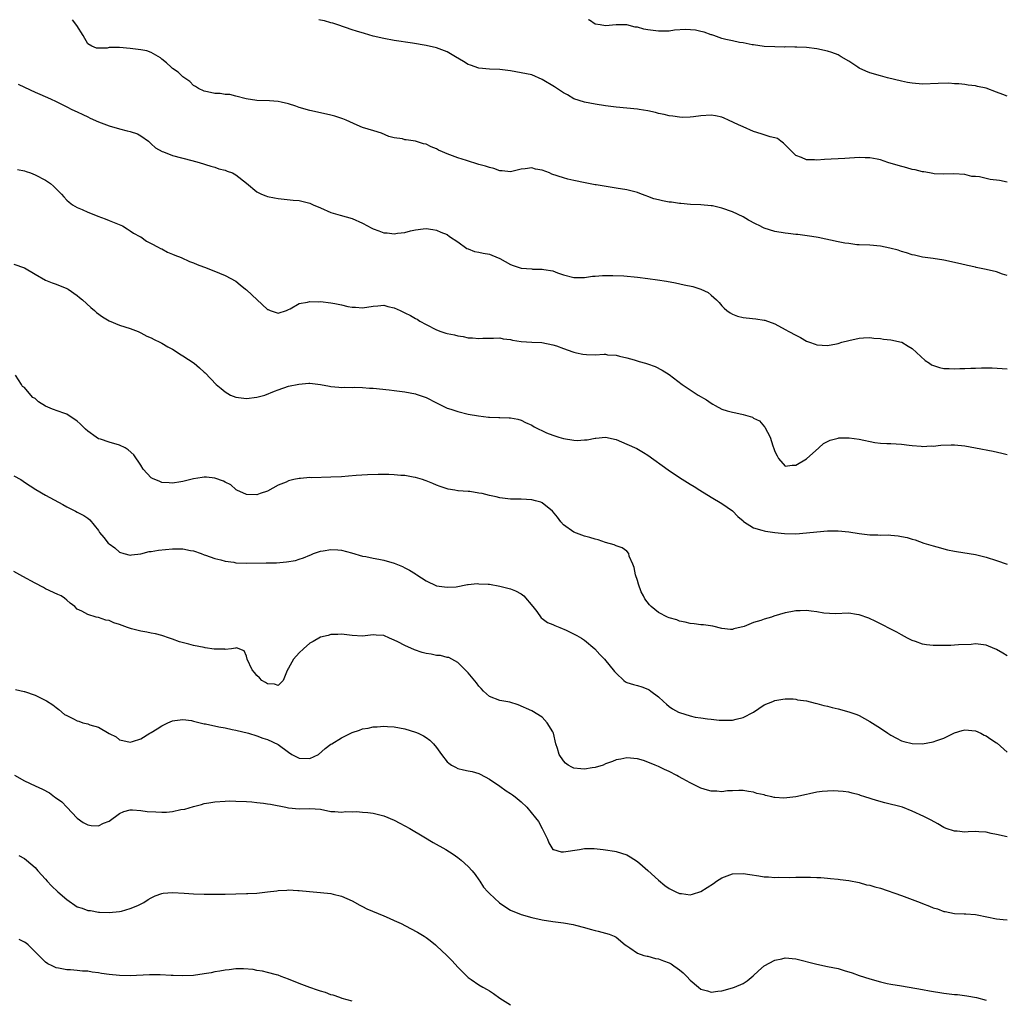
# Model space of a CAD drawing. Units: inches. Extents: x 2649000 to 2650151, y 1470859 to 1473000.
# Drawn here: x 2649806 to 2649992, y 1472815 to 1473000 of the extents above; entities that cross this region are included whole.
import ezdxf

# ---------------------------------------------------------------- set-up
doc = ezdxf.new("R2010")
doc.units = ezdxf.units.IN
doc.header["$MEASUREMENT"] = 0
doc.layers.add('LD26491470_10ft', color=110, linetype='Continuous')

msp = doc.modelspace()

# ---------------------------------------------------------------- linework, layer by layer
at = {"layer": 'LD26491470_10ft'}
for points, elevation in [([(2649993, 1472951.6), (2649992.11, 1472951.89), (2649991, 1472952.28), (2649989, 1472952.75), (2649987.13, 1472953.13), (2649987, 1472953.18), (2649985.48, 1472953.48), (2649984.18, 1472953.82), (2649981, 1472954.54), (2649979, 1472954.84), (2649977, 1472955.09), (2649975.45, 1472955.45), (2649975, 1472955.53), (2649973.91, 1472955.91), (2649973, 1472956.14), (2649972.38, 1472956.38), (2649970.81, 1472956.81), (2649969.88, 1472957), (2649969, 1472957.17), (2649967, 1472957.32), (2649965, 1472957.41), (2649964.56, 1472957.44), (2649963, 1472957.64), (2649962.25, 1472957.75), (2649961, 1472957.99), (2649957.22, 1472958.78), (2649956.01, 1472959), (2649955.14, 1472959.14), (2649953.36, 1472959.36), (2649953, 1472959.38), (2649951.56, 1472959.56), (2649951, 1472959.61), (2649949, 1472959.95), (2649947, 1472960.59), (2649946.72, 1472960.72), (2649946.16, 1472961), (2649945.37, 1472961.37), (2649944.06, 1472962.06), (2649943, 1472962.69), (2649941, 1472963.67), (2649939, 1472964.36), (2649937.24, 1472964.76), (2649937, 1472964.8), (2649935.03, 1472964.97), (2649933.05, 1472965.05), (2649931.24, 1472965.24), (2649931, 1472965.26), (2649929.46, 1472965.46), (2649929, 1472965.5), (2649927.73, 1472965.73), (2649927, 1472965.9), (2649926.13, 1472966.13), (2649925, 1472966.57), (2649924.67, 1472966.67), (2649923.8, 1472967), (2649923, 1472967.29), (2649921, 1472967.8), (2649919, 1472968.16), (2649918.25, 1472968.25), (2649915.23, 1472968.77), (2649915, 1472968.79), (2649913.14, 1472969.14), (2649911, 1472969.58), (2649909.86, 1472969.86), (2649909, 1472970.06), (2649906.8, 1472970.8), (2649906.35, 1472971), (2649905, 1472971.51), (2649903.73, 1472971.73), (2649903, 1472971.97), (2649901.76, 1472971.76), (2649901, 1472971.71), (2649899, 1472971.2), (2649897.38, 1472971.38), (2649897, 1472971.38), (2649895.83, 1472971.83), (2649895, 1472972.01), (2649894.28, 1472972.28), (2649893, 1472972.63), (2649890.66, 1472973.34), (2649889, 1472973.9), (2649887, 1472974.65), (2649886.12, 1472975), (2649885.35, 1472975.35), (2649885, 1472975.54), (2649883.95, 1472975.95), (2649883, 1472976.44), (2649882.54, 1472976.54), (2649881, 1472977.01), (2649879.25, 1472977.25), (2649879, 1472977.3), (2649878.56, 1472977.44), (2649877, 1472977.68), (2649875.93, 1472977.93), (2649874.56, 1472978.56), (2649873.15, 1472979), (2649871, 1472979.62), (2649869.96, 1472980.04), (2649867.91, 1472981), (2649867.27, 1472981.27), (2649865.76, 1472981.76), (2649865, 1472981.96), (2649864.15, 1472982.15), (2649861, 1472982.82), (2649859, 1472983.41), (2649858.36, 1472983.64), (2649857, 1472984.07), (2649855.58, 1472984.42), (2649855, 1472984.52), (2649853.36, 1472984.64), (2649851, 1472984.7), (2649848.96, 1472985), (2649847, 1472985.56), (2649845.84, 1472985.84), (2649845, 1472985.88), (2649844.01, 1472986.01), (2649843, 1472986.06), (2649841.66, 1472986.34), (2649841, 1472986.45), (2649839.96, 1472987), (2649839.39, 1472987.39), (2649839, 1472987.58), (2649838.28, 1472988.28), (2649837, 1472989.2), (2649836.06, 1472990.06), (2649835, 1472990.79), (2649834.75, 1472991), (2649833.87, 1472991.87), (2649833, 1472992.55), (2649832.76, 1472992.76), (2649831, 1472993.78), (2649830.13, 1472994.13), (2649829, 1472994.31), (2649827.51, 1472994.49), (2649827, 1472994.58), (2649825, 1472994.75), (2649824.72, 1472994.72), (2649823, 1472994.72), (2649822.64, 1472994.64), (2649821, 1472994.59), (2649820.64, 1472994.64), (2649819.75, 1472995), (2649819, 1472995.45), (2649818.09, 1472997), (2649816.93, 1472998.93), (2649816.08, 1473000)], 9280), ([(2649993, 1472969.28), (2649991.57, 1472969.57), (2649989.78, 1472969.78), (2649989, 1472969.94), (2649987.74, 1472970.26), (2649987, 1472970.32), (2649986.33, 1472970.33), (2649985, 1472970.74), (2649982.87, 1472970.87), (2649981, 1472970.79), (2649979.16, 1472970.84), (2649978.91, 1472970.91), (2649978.28, 1472971), (2649977.2, 1472971.2), (2649977, 1472971.2), (2649975.6, 1472971.6), (2649975, 1472971.69), (2649973.99, 1472971.99), (2649972.39, 1472972.39), (2649970.42, 1472973), (2649969, 1472973.5), (2649968.4, 1472973.6), (2649967, 1472973.88), (2649966.12, 1472973.88), (2649965, 1472973.91), (2649962.25, 1472973.75), (2649958.44, 1472973.56), (2649957, 1472973.44), (2649956.5, 1472973.5), (2649955, 1472973.47), (2649954.05, 1472973.95), (2649953, 1472974.32), (2649952.29, 1472975), (2649951, 1472976.35), (2649950.67, 1472976.67), (2649950.14, 1472977), (2649949.51, 1472977.51), (2649949, 1472977.67), (2649948.13, 1472977.87), (2649946.44, 1472978.44), (2649945, 1472978.86), (2649943, 1472979.71), (2649942.13, 1472980.13), (2649940.22, 1472981), (2649939.4, 1472981.4), (2649939, 1472981.55), (2649937.81, 1472981.81), (2649937, 1472981.93), (2649935, 1472981.81), (2649933.61, 1472981.61), (2649933, 1472981.55), (2649931.53, 1472981.53), (2649931, 1472981.55), (2649929.74, 1472981.74), (2649929, 1472981.83), (2649928.07, 1472982.07), (2649927, 1472982.27), (2649926.43, 1472982.43), (2649925, 1472982.73), (2649923.36, 1472983), (2649923, 1472983.06), (2649919, 1472983.45), (2649917, 1472983.72), (2649915, 1472984.01), (2649913, 1472984.4), (2649911, 1472985.04), (2649909.77, 1472985.77), (2649909, 1472986.18), (2649907.3, 1472987.3), (2649905, 1472988.71), (2649903, 1472989.54), (2649901, 1472989.98), (2649899, 1472990.31), (2649897, 1472990.56), (2649895, 1472990.66), (2649893, 1472990.83), (2649891.4, 1472991.4), (2649891, 1472991.52), (2649890.1, 1472992.1), (2649888.6, 1472993), (2649887, 1472993.94), (2649885, 1472994.7), (2649883, 1472995.14), (2649880.46, 1472995.54), (2649877, 1472996.04), (2649875, 1472996.42), (2649873, 1472996.91), (2649871.36, 1472997.36), (2649869.83, 1472997.83), (2649869, 1472998.1), (2649866.32, 1472999), (2649865.34, 1472999.34), (2649865, 1472999.42), (2649863.76, 1472999.76), (2649863, 1472999.92), (2649862.71, 1473000)], 9290), ([(2649993, 1472985.54), (2649992.16, 1472985.84), (2649991, 1472986.3), (2649989, 1472987.05), (2649987.39, 1472987.39), (2649987, 1472987.5), (2649985.63, 1472987.63), (2649985, 1472987.72), (2649983.84, 1472987.84), (2649983, 1472987.88), (2649981.97, 1472987.97), (2649979.95, 1472987.95), (2649977, 1472987.8), (2649975, 1472987.97), (2649974.15, 1472988.15), (2649973, 1472988.37), (2649970.35, 1472989), (2649969, 1472989.35), (2649967, 1472989.95), (2649966.26, 1472990.26), (2649965, 1472990.83), (2649964.7, 1472991), (2649963, 1472992.14), (2649961.58, 1472993), (2649961, 1472993.33), (2649959.79, 1472993.79), (2649959, 1472994.06), (2649957, 1472994.48), (2649955, 1472994.71), (2649953.19, 1472994.81), (2649953, 1472994.81), (2649952.79, 1472994.79), (2649951, 1472994.85), (2649950.82, 1472994.82), (2649949, 1472994.87), (2649947, 1472994.96), (2649945, 1472995.22), (2649944.76, 1472995.24), (2649943, 1472995.61), (2649942.31, 1472995.69), (2649941, 1472996), (2649939.74, 1472996.26), (2649939, 1472996.47), (2649937.45, 1472997), (2649937.11, 1472997.11), (2649937, 1472997.13), (2649935.66, 1472997.66), (2649935, 1472997.78), (2649934.03, 1472998.03), (2649932.14, 1472998.14), (2649930, 1472998), (2649929, 1472997.85), (2649927.85, 1472997.85), (2649927, 1472997.8), (2649925, 1472998.07), (2649924.22, 1472998.22), (2649923, 1472998.56), (2649922.61, 1472998.61), (2649921, 1472999), (2649919, 1472999.04), (2649917, 1472998.84), (2649915.93, 1472999), (2649915, 1472999.17), (2649913.91, 1472999.91), (2649913.78, 1473000)], 9300), ([(2649805.8, 1472987.8), (2649807, 1472987.22), (2649809, 1472986.31), (2649809.93, 1472985.93), (2649811.93, 1472985), (2649813, 1472984.54), (2649815, 1472983.54), (2649815.97, 1472983), (2649817, 1472982.56), (2649818.04, 1472982.04), (2649819, 1472981.61), (2649819.4, 1472981.4), (2649821, 1472980.68), (2649823, 1472979.91), (2649825, 1472979.33), (2649826.43, 1472979), (2649827, 1472978.84), (2649828.39, 1472978.39), (2649829, 1472978.05), (2649830.44, 1472977), (2649830.74, 1472976.74), (2649831, 1472976.54), (2649831.79, 1472975.79), (2649833.07, 1472975.07), (2649833.31, 1472975), (2649835, 1472974.31), (2649838.67, 1472973.34), (2649840.08, 1472973), (2649842.28, 1472972.28), (2649843, 1472972.11), (2649843.81, 1472971.81), (2649845, 1472971.53), (2649845.37, 1472971.37), (2649846.35, 1472971), (2649847, 1472970.66), (2649849, 1472969.08), (2649851, 1472967.42), (2649851.85, 1472967), (2649852.68, 1472966.68), (2649853, 1472966.58), (2649854.31, 1472966.31), (2649855, 1472966.15), (2649857.84, 1472965.84), (2649859, 1472965.77), (2649861, 1472965.31), (2649861.65, 1472965), (2649863, 1472964.44), (2649865, 1472963.55), (2649866.76, 1472963), (2649869, 1472962.4), (2649871, 1472961.53), (2649871.91, 1472961), (2649872.62, 1472960.62), (2649873, 1472960.46), (2649874.07, 1472960.07), (2649875, 1472959.69), (2649875.67, 1472959.67), (2649877, 1472959.46), (2649877.61, 1472959.61), (2649879, 1472959.76), (2649880.08, 1472960.08), (2649881, 1472960.24), (2649882.45, 1472960.45), (2649883, 1472960.48), (2649884.31, 1472960.31), (2649885, 1472960.21), (2649885.83, 1472959.83), (2649887, 1472959.35), (2649887.47, 1472959), (2649889, 1472957.96), (2649890.73, 1472956.73), (2649891, 1472956.64), (2649892.16, 1472956.16), (2649893, 1472956.04), (2649893.82, 1472955.82), (2649895, 1472955.63), (2649895.47, 1472955.47), (2649897, 1472954.83), (2649899, 1472953.71), (2649899.52, 1472953.52), (2649901, 1472953.01), (2649903, 1472952.85), (2649903.18, 1472952.82), (2649905, 1472952.81), (2649905.27, 1472952.73), (2649907, 1472952.47), (2649907.9, 1472952.1), (2649909, 1472951.75), (2649911, 1472951.21), (2649912.74, 1472951.26), (2649913, 1472951.24), (2649914.51, 1472951.49), (2649915, 1472951.49), (2649916.37, 1472951.63), (2649917, 1472951.61), (2649918.37, 1472951.63), (2649920.47, 1472951.53), (2649923, 1472951.3), (2649925, 1472951.06), (2649926.8, 1472950.8), (2649928.51, 1472950.51), (2649930.2, 1472950.2), (2649931.87, 1472949.87), (2649933.51, 1472949.51), (2649935.03, 1472949.03), (2649936.38, 1472948.38), (2649937, 1472947.89), (2649938, 1472947), (2649938.5, 1472946.5), (2649939, 1472945.87), (2649939.44, 1472945.44), (2649939.94, 1472945), (2649940.56, 1472944.56), (2649941, 1472944.27), (2649941.93, 1472943.93), (2649943, 1472943.66), (2649943.58, 1472943.58), (2649945.4, 1472943.4), (2649947, 1472943.16), (2649947.13, 1472943.13), (2649949, 1472942.47), (2649951, 1472941.42), (2649951.69, 1472941), (2649953, 1472940.3), (2649953.88, 1472939.88), (2649955, 1472939.21), (2649955.58, 1472939), (2649956.64, 1472938.64), (2649957, 1472938.47), (2649959, 1472938.34), (2649960.68, 1472938.68), (2649961, 1472938.77), (2649961.72, 1472939), (2649963, 1472939.33), (2649965, 1472939.77), (2649965.82, 1472939.82), (2649967, 1472939.87), (2649967.78, 1472939.78), (2649969, 1472939.68), (2649969.58, 1472939.58), (2649971, 1472939.44), (2649973, 1472939.02), (2649973.04, 1472939), (2649974.25, 1472938.25), (2649975, 1472937.82), (2649977.5, 1472935.5), (2649978.31, 1472935), (2649978.7, 1472934.7), (2649980.18, 1472934.18), (2649981, 1472934.04), (2649981.99, 1472933.99), (2649983, 1472933.97), (2649984.02, 1472934.02), (2649985, 1472934.03), (2649986.1, 1472934.1), (2649987, 1472934.09), (2649988.15, 1472934.15), (2649989, 1472934.12), (2649990.14, 1472934.14), (2649992.02, 1472934.02), (2649993, 1472933.93)], 9270), ([(2649805.67, 1472971.67), (2649807, 1472971.41), (2649807.29, 1472971.29), (2649808.13, 1472971), (2649809, 1472970.66), (2649811, 1472969.63), (2649811.92, 1472969), (2649812.51, 1472968.51), (2649813.99, 1472967), (2649814.46, 1472966.46), (2649815, 1472965.89), (2649815.48, 1472965.48), (2649816.06, 1472965), (2649817, 1472964.45), (2649817.93, 1472964.07), (2649819, 1472963.59), (2649820.44, 1472963), (2649820.86, 1472962.86), (2649822.3, 1472962.3), (2649823, 1472962), (2649825.52, 1472961), (2649826.41, 1472960.41), (2649827, 1472960.09), (2649827.63, 1472959.63), (2649828.86, 1472959), (2649829, 1472958.91), (2649830.08, 1472958.08), (2649831, 1472957.68), (2649832.31, 1472957), (2649832.74, 1472956.74), (2649833, 1472956.63), (2649834.05, 1472956.05), (2649835, 1472955.67), (2649835.45, 1472955.45), (2649836.66, 1472955), (2649838.26, 1472954.26), (2649839, 1472953.98), (2649839.68, 1472953.68), (2649841.58, 1472953), (2649843.94, 1472952.06), (2649845, 1472951.6), (2649847, 1472950.51), (2649847.84, 1472949.84), (2649848.86, 1472949), (2649849, 1472948.9), (2649853, 1472945.19), (2649853.15, 1472945.15), (2649853.47, 1472945), (2649854.62, 1472944.62), (2649855, 1472944.47), (2649856.61, 1472945), (2649857, 1472945.16), (2649857.31, 1472945.32), (2649859, 1472946.3), (2649860.56, 1472946.56), (2649861, 1472946.7), (2649862.64, 1472946.64), (2649863, 1472946.66), (2649865, 1472946.44), (2649865.71, 1472946.29), (2649867, 1472946.07), (2649868.23, 1472945.77), (2649869, 1472945.62), (2649869.62, 1472945.62), (2649871, 1472945.5), (2649873, 1472945.83), (2649873.87, 1472945.87), (2649875, 1472945.97), (2649875.76, 1472945.76), (2649877, 1472945.48), (2649878.09, 1472945), (2649879, 1472944.57), (2649880.04, 1472944.04), (2649881, 1472943.49), (2649881.32, 1472943.32), (2649881.8, 1472943), (2649883, 1472942.35), (2649885, 1472941.33), (2649885.81, 1472941), (2649886.72, 1472940.72), (2649887, 1472940.64), (2649888.36, 1472940.36), (2649889, 1472940.19), (2649890.05, 1472940.05), (2649891, 1472939.82), (2649891.81, 1472939.81), (2649893, 1472939.67), (2649893.73, 1472939.73), (2649895, 1472939.78), (2649895.75, 1472939.75), (2649897, 1472939.8), (2649897.62, 1472939.62), (2649899, 1472939.49), (2649899.37, 1472939.37), (2649901, 1472939.15), (2649903, 1472939.02), (2649904.94, 1472938.94), (2649907, 1472938.5), (2649907.72, 1472938.28), (2649909, 1472937.78), (2649910.8, 1472937.2), (2649911, 1472937.11), (2649911.51, 1472937), (2649912.71, 1472936.71), (2649913.35, 1472936.65), (2649915, 1472936.61), (2649916.73, 1472936.73), (2649917, 1472936.7), (2649917.37, 1472936.63), (2649919, 1472936.53), (2649919.65, 1472936.35), (2649921, 1472936.02), (2649922.37, 1472935.63), (2649923.37, 1472935.37), (2649924.55, 1472935), (2649924.91, 1472934.91), (2649926.38, 1472934.38), (2649927.72, 1472933.72), (2649929, 1472932.87), (2649931.51, 1472931), (2649934.5, 1472929), (2649936.06, 1472928.06), (2649937, 1472927.43), (2649937.28, 1472927.28), (2649937.73, 1472927), (2649939, 1472926.35), (2649939.97, 1472926.03), (2649941, 1472925.73), (2649941.64, 1472925.64), (2649943, 1472925.32), (2649944.79, 1472924.79), (2649945, 1472924.65), (2649946.11, 1472924.11), (2649947.07, 1472923), (2649947.11, 1472922.89), (2649948.16, 1472921), (2649948.62, 1472919.38), (2649948.85, 1472918.85), (2649949, 1472918.29), (2649949.47, 1472917.47), (2649949.7, 1472917), (2649951, 1472915.55), (2649952.28, 1472915.72), (2649953, 1472915.71), (2649955, 1472916.95), (2649957.32, 1472919), (2649958.2, 1472919.8), (2649959.52, 1472920.48), (2649961, 1472920.85), (2649961.13, 1472920.87), (2649963, 1472920.9), (2649963.11, 1472920.89), (2649965, 1472920.63), (2649967.97, 1472920.03), (2649969, 1472919.9), (2649970.19, 1472919.81), (2649971, 1472919.81), (2649973, 1472919.73), (2649974.46, 1472919.54), (2649975, 1472919.44), (2649976.7, 1472919.3), (2649977, 1472919.25), (2649978.63, 1472919.37), (2649979, 1472919.35), (2649980.47, 1472919.53), (2649982.41, 1472919.59), (2649983, 1472919.59), (2649985, 1472919.38), (2649987, 1472919.03), (2649990.36, 1472918.36), (2649991.98, 1472917.99), (2649993, 1472917.72)], 9260), ([(2649805, 1472953.76), (2649807, 1472953.05), (2649809, 1472951.86), (2649811, 1472950.73), (2649812.22, 1472950.22), (2649813, 1472949.94), (2649815, 1472949.15), (2649815.25, 1472949), (2649817, 1472947.81), (2649817.43, 1472947.43), (2649818.01, 1472947), (2649819.55, 1472945.55), (2649820.26, 1472945), (2649820.62, 1472944.62), (2649821.76, 1472943.76), (2649823, 1472943.03), (2649825, 1472942.22), (2649827, 1472941.56), (2649828.49, 1472941), (2649829, 1472940.78), (2649830.16, 1472940.16), (2649831, 1472939.83), (2649831.52, 1472939.52), (2649832.61, 1472939), (2649832.86, 1472938.86), (2649833, 1472938.81), (2649834.11, 1472938.11), (2649835, 1472937.67), (2649836.63, 1472936.63), (2649837, 1472936.43), (2649839.09, 1472935), (2649840.14, 1472934.14), (2649841, 1472933.33), (2649841.18, 1472933.18), (2649843.3, 1472931), (2649844.25, 1472930.25), (2649845, 1472929.6), (2649845.98, 1472929), (2649847, 1472928.57), (2649849, 1472928.34), (2649851, 1472928.61), (2649852.49, 1472929), (2649854.3, 1472929.7), (2649855, 1472930), (2649857, 1472930.65), (2649858.92, 1472931.08), (2649860.79, 1472931.21), (2649861, 1472931.21), (2649863, 1472931), (2649864.7, 1472930.7), (2649865, 1472930.63), (2649866.47, 1472930.47), (2649867, 1472930.44), (2649867.5, 1472930.5), (2649869, 1472930.45), (2649869.5, 1472930.5), (2649871, 1472930.43), (2649872.32, 1472930.32), (2649873, 1472930.3), (2649876, 1472930), (2649877, 1472929.88), (2649879, 1472929.6), (2649881, 1472929.2), (2649881.15, 1472929.15), (2649883, 1472928.51), (2649885, 1472927.51), (2649885.96, 1472927), (2649887, 1472926.54), (2649887.67, 1472926.33), (2649889, 1472925.87), (2649891, 1472925.4), (2649892.96, 1472925.04), (2649894.83, 1472924.83), (2649895, 1472924.8), (2649896.76, 1472924.76), (2649897, 1472924.73), (2649898.71, 1472924.71), (2649899, 1472924.68), (2649900.4, 1472924.4), (2649901, 1472924.26), (2649901.83, 1472923.83), (2649903, 1472923.27), (2649903.45, 1472923), (2649905.83, 1472921.83), (2649907, 1472921.38), (2649908.15, 1472921), (2649909, 1472920.75), (2649911, 1472920.44), (2649911.59, 1472920.41), (2649913, 1472920.5), (2649913.48, 1472920.52), (2649915, 1472920.84), (2649915.17, 1472920.83), (2649917, 1472921), (2649919, 1472920.56), (2649921, 1472919.73), (2649922.87, 1472918.87), (2649924.15, 1472918.15), (2649925, 1472917.62), (2649928.83, 1472914.83), (2649931, 1472913.38), (2649932.48, 1472912.48), (2649933, 1472912.14), (2649933.72, 1472911.72), (2649934.82, 1472911), (2649937, 1472909.69), (2649939, 1472908.48), (2649941, 1472907.07), (2649942.03, 1472906.03), (2649943, 1472905.21), (2649943.1, 1472905.1), (2649945, 1472903.87), (2649946.54, 1472903.46), (2649947, 1472903.28), (2649947.23, 1472903.23), (2649949, 1472903.01), (2649950.82, 1472902.82), (2649953, 1472902.76), (2649955, 1472902.91), (2649957, 1472903.14), (2649959, 1472903.28), (2649961, 1472903.3), (2649963, 1472903.12), (2649965, 1472902.77), (2649967, 1472902.52), (2649968.52, 1472902.52), (2649969, 1472902.49), (2649970.53, 1472902.53), (2649971, 1472902.48), (2649972.39, 1472902.39), (2649973, 1472902.25), (2649974.05, 1472902.05), (2649975, 1472901.72), (2649975.59, 1472901.59), (2649977.19, 1472901), (2649979, 1472900.48), (2649979.7, 1472900.3), (2649981.73, 1472899.73), (2649983, 1472899.48), (2649983.38, 1472899.39), (2649987, 1472898.82), (2649989, 1472898.34), (2649991, 1472897.71), (2649993, 1472897.01)], 9250), ([(2649993, 1472879.65), (2649992.15, 1472880.15), (2649991, 1472880.87), (2649989.47, 1472881.47), (2649989, 1472881.68), (2649987, 1472881.9), (2649986.17, 1472881.83), (2649983.76, 1472881.76), (2649983, 1472881.69), (2649982.36, 1472881.64), (2649981, 1472881.62), (2649980.36, 1472881.64), (2649979, 1472881.61), (2649977.71, 1472881.71), (2649977, 1472881.86), (2649975.63, 1472882.37), (2649975, 1472882.57), (2649974.11, 1472883), (2649973, 1472883.6), (2649972.12, 1472884.12), (2649968.16, 1472886.16), (2649966.78, 1472886.78), (2649965, 1472887.42), (2649964.5, 1472887.5), (2649963, 1472887.7), (2649960.42, 1472887.58), (2649958.29, 1472887.71), (2649957, 1472888.01), (2649955.92, 1472888.08), (2649955, 1472888.24), (2649953.83, 1472888.17), (2649953, 1472888.16), (2649952.04, 1472887.96), (2649951, 1472887.78), (2649948.84, 1472887.16), (2649948.37, 1472887), (2649947, 1472886.6), (2649946.35, 1472886.35), (2649945, 1472885.95), (2649943.21, 1472885.21), (2649941.26, 1472884.74), (2649941, 1472884.61), (2649940.61, 1472884.61), (2649939, 1472884.8), (2649937.26, 1472885.26), (2649935.53, 1472885.53), (2649935, 1472885.55), (2649933.74, 1472885.74), (2649933, 1472885.79), (2649932.04, 1472886.04), (2649931, 1472886.22), (2649930.44, 1472886.44), (2649929, 1472886.87), (2649928.72, 1472887), (2649927, 1472887.87), (2649925.6, 1472889), (2649925.29, 1472889.29), (2649924.44, 1472890.44), (2649924.18, 1472891), (2649923.75, 1472891.75), (2649923.2, 1472893.2), (2649923, 1472893.92), (2649922.64, 1472895), (2649922.37, 1472896.37), (2649922.15, 1472897), (2649921.48, 1472898.52), (2649921.37, 1472899), (2649921, 1472899.45), (2649920.1, 1472900.1), (2649919, 1472900.49), (2649918.64, 1472900.64), (2649917, 1472901.12), (2649915.58, 1472901.58), (2649915, 1472901.71), (2649914.02, 1472902.02), (2649913, 1472902.3), (2649912.48, 1472902.48), (2649911, 1472903.05), (2649909, 1472904.44), (2649908.49, 1472905), (2649907.86, 1472905.86), (2649906.96, 1472907), (2649905, 1472908.59), (2649904.71, 1472908.71), (2649903.69, 1472909), (2649903, 1472909.18), (2649901, 1472909.28), (2649899, 1472909.29), (2649897, 1472909.53), (2649896.28, 1472909.72), (2649895, 1472909.99), (2649893.63, 1472910.37), (2649893, 1472910.45), (2649891.27, 1472910.73), (2649891, 1472910.72), (2649889.11, 1472910.89), (2649889, 1472910.88), (2649888.45, 1472911), (2649887.2, 1472911.2), (2649885.69, 1472911.69), (2649885, 1472911.95), (2649884.27, 1472912.27), (2649883, 1472912.75), (2649882.83, 1472912.83), (2649882.34, 1472913), (2649881, 1472913.37), (2649880.56, 1472913.44), (2649879, 1472913.76), (2649878.21, 1472913.79), (2649877, 1472913.92), (2649875.97, 1472913.97), (2649875, 1472913.95), (2649873.97, 1472913.97), (2649871.92, 1472913.92), (2649869.79, 1472913.79), (2649868.35, 1472913.65), (2649867, 1472913.54), (2649865, 1472913.43), (2649861.36, 1472913.36), (2649861, 1472913.37), (2649859.21, 1472913.21), (2649859, 1472913.21), (2649857.98, 1472913), (2649857, 1472912.76), (2649856.53, 1472912.53), (2649855, 1472911.92), (2649853, 1472910.82), (2649851.63, 1472910.37), (2649851, 1472910.09), (2649849, 1472910.16), (2649847.22, 1472911), (2649847.09, 1472911.09), (2649847, 1472911.13), (2649846.03, 1472912.03), (2649845, 1472912.49), (2649844.69, 1472912.69), (2649843, 1472913.3), (2649841.48, 1472913.48), (2649841, 1472913.46), (2649840.63, 1472913.37), (2649839, 1472913.14), (2649837, 1472912.65), (2649836.6, 1472912.6), (2649835, 1472912.33), (2649834.4, 1472912.4), (2649833, 1472912.48), (2649832.61, 1472912.61), (2649831.22, 1472913.22), (2649831, 1472913.35), (2649829.49, 1472915), (2649829, 1472915.7), (2649827.7, 1472917.7), (2649826.64, 1472918.64), (2649826.03, 1472919), (2649825, 1472919.5), (2649823, 1472920.05), (2649821.38, 1472920.62), (2649821, 1472920.72), (2649820.54, 1472921), (2649819, 1472922.14), (2649818.53, 1472922.53), (2649818.08, 1472923), (2649817.52, 1472923.53), (2649817, 1472924.08), (2649815, 1472925.4), (2649814.43, 1472925.57), (2649812.33, 1472926.33), (2649811, 1472926.9), (2649809.68, 1472927.68), (2649809, 1472928.34), (2649808.56, 1472928.56), (2649808.2, 1472929), (2649807, 1472930.39), (2649806.63, 1472930.63), (2649806.44, 1472931), (2649805.27, 1472932.73)], 9240), ([(2649805, 1472913.7), (2649806.28, 1472913), (2649806.73, 1472912.73), (2649807, 1472912.53), (2649809.15, 1472911.15), (2649811, 1472910.08), (2649814.27, 1472908.27), (2649815, 1472907.82), (2649816.68, 1472907), (2649817, 1472906.82), (2649818.21, 1472906.21), (2649819, 1472905.68), (2649819.36, 1472905.36), (2649821, 1472903.35), (2649821.2, 1472903), (2649822.03, 1472902.03), (2649822.85, 1472901), (2649823, 1472900.85), (2649824.07, 1472900.07), (2649825, 1472899.24), (2649825.81, 1472899), (2649827, 1472898.68), (2649827.26, 1472898.74), (2649829, 1472898.97), (2649830.62, 1472899.38), (2649831, 1472899.41), (2649832.36, 1472899.64), (2649835, 1472899.89), (2649836.13, 1472899.87), (2649837, 1472899.88), (2649838.39, 1472899.61), (2649839, 1472899.5), (2649840.43, 1472899), (2649841, 1472898.78), (2649841.29, 1472898.71), (2649843, 1472898.07), (2649844.15, 1472897.85), (2649845, 1472897.57), (2649846.63, 1472897.37), (2649847, 1472897.28), (2649849, 1472897.2), (2649852.75, 1472897.25), (2649853, 1472897.27), (2649854.72, 1472897.28), (2649856.59, 1472897.41), (2649858.28, 1472897.72), (2649859, 1472897.97), (2649859.83, 1472898.17), (2649861, 1472898.73), (2649861.21, 1472898.79), (2649861.7, 1472899), (2649863, 1472899.49), (2649863.55, 1472899.55), (2649865, 1472899.79), (2649866.29, 1472899.71), (2649867, 1472899.62), (2649868.87, 1472899.13), (2649871, 1472898.51), (2649871.58, 1472898.42), (2649873, 1472898.12), (2649874.07, 1472897.93), (2649875, 1472897.75), (2649877, 1472897.18), (2649878.56, 1472896.56), (2649879, 1472896.32), (2649879.89, 1472895.89), (2649881, 1472895.14), (2649881.1, 1472895.1), (2649881.27, 1472895), (2649883, 1472893.83), (2649885, 1472892.92), (2649887, 1472892.63), (2649888.73, 1472892.73), (2649890.86, 1472893.14), (2649891, 1472893.13), (2649892.67, 1472893.33), (2649893, 1472893.3), (2649894.78, 1472893.22), (2649895, 1472893.19), (2649897, 1472892.86), (2649899, 1472892.32), (2649899.94, 1472891.94), (2649901, 1472891.38), (2649901.51, 1472891), (2649903.21, 1472889), (2649903.95, 1472888.05), (2649904.82, 1472886.83), (2649905, 1472886.71), (2649905.97, 1472885.97), (2649907, 1472885.58), (2649907.38, 1472885.38), (2649908.35, 1472885), (2649909.51, 1472884.49), (2649911.52, 1472883.52), (2649912.44, 1472883), (2649913, 1472882.62), (2649914.93, 1472881), (2649915.89, 1472879.89), (2649916.77, 1472879), (2649918.69, 1472876.69), (2649919, 1472876.35), (2649920.43, 1472875), (2649920.76, 1472874.76), (2649921, 1472874.64), (2649922.25, 1472874.25), (2649923, 1472874.03), (2649923.82, 1472873.82), (2649925, 1472873.38), (2649925.24, 1472873.24), (2649925.55, 1472873), (2649927, 1472871.93), (2649927.93, 1472871), (2649928.49, 1472870.49), (2649929, 1472870.09), (2649929.64, 1472869.64), (2649930.8, 1472869), (2649931, 1472868.91), (2649933, 1472868.29), (2649933.92, 1472868.08), (2649935, 1472867.9), (2649936.29, 1472867.71), (2649937, 1472867.66), (2649938.49, 1472867.51), (2649939, 1472867.49), (2649939.51, 1472867.51), (2649941, 1472867.49), (2649941.68, 1472867.68), (2649943, 1472868.01), (2649944.96, 1472869), (2649947, 1472870.38), (2649948.67, 1472871), (2649949, 1472871.2), (2649950.53, 1472871.47), (2649951, 1472871.5), (2649952.48, 1472871.52), (2649953, 1472871.43), (2649953.31, 1472871.31), (2649955, 1472871.13), (2649956.68, 1472870.68), (2649957, 1472870.66), (2649958.28, 1472870.28), (2649959, 1472870.15), (2649959.9, 1472869.9), (2649961, 1472869.65), (2649963, 1472869.09), (2649964.53, 1472868.53), (2649965, 1472868.34), (2649967, 1472867.26), (2649969, 1472865.95), (2649970.42, 1472865), (2649971, 1472864.64), (2649972.06, 1472864.06), (2649973, 1472863.6), (2649973.45, 1472863.45), (2649975, 1472863.06), (2649977, 1472863.03), (2649979, 1472863.37), (2649979.66, 1472863.66), (2649981, 1472864.1), (2649983, 1472865.11), (2649984.48, 1472865.52), (2649985, 1472865.68), (2649987, 1472865.49), (2649988.03, 1472865), (2649988.65, 1472864.65), (2649989, 1472864.53), (2649989.9, 1472863.9), (2649991, 1472863.21), (2649991.12, 1472863.12), (2649993, 1472861.46)], 9230), ([(2649993, 1472845.39), (2649991, 1472845.84), (2649989.97, 1472846.03), (2649989, 1472846.28), (2649987.66, 1472846.34), (2649987, 1472846.41), (2649985.64, 1472846.36), (2649985, 1472846.32), (2649983.54, 1472846.46), (2649983, 1472846.47), (2649981.48, 1472847), (2649981, 1472847.21), (2649979.87, 1472847.87), (2649978.58, 1472848.58), (2649977.25, 1472849.25), (2649975, 1472850.28), (2649973.21, 1472851), (2649969.87, 1472851.87), (2649968.26, 1472852.26), (2649966.06, 1472853), (2649965.26, 1472853.26), (2649965, 1472853.37), (2649963.68, 1472853.68), (2649963, 1472853.86), (2649961.98, 1472853.98), (2649961, 1472854.07), (2649960.1, 1472854.1), (2649959, 1472854.08), (2649958.01, 1472854.01), (2649957, 1472853.84), (2649955.58, 1472853.58), (2649955, 1472853.41), (2649953, 1472852.99), (2649950.75, 1472852.75), (2649949, 1472852.89), (2649948.89, 1472852.89), (2649948.43, 1472853), (2649947.25, 1472853.25), (2649947, 1472853.34), (2649945.64, 1472853.64), (2649945, 1472853.86), (2649944.02, 1472854.02), (2649943, 1472854.16), (2649942.19, 1472854.19), (2649941, 1472854.11), (2649940.09, 1472854.09), (2649939, 1472853.94), (2649938.03, 1472854.03), (2649937, 1472854.06), (2649936.27, 1472854.27), (2649935, 1472854.65), (2649934.75, 1472854.75), (2649933, 1472855.61), (2649931.62, 1472856.38), (2649930.81, 1472856.81), (2649930.48, 1472857), (2649929, 1472857.76), (2649928.15, 1472858.15), (2649927, 1472858.74), (2649926.39, 1472859), (2649925, 1472859.56), (2649924.16, 1472859.84), (2649923, 1472860.18), (2649921, 1472860.37), (2649919.86, 1472860.14), (2649919, 1472859.99), (2649918.3, 1472859.7), (2649917, 1472859.21), (2649916.51, 1472859), (2649915, 1472858.54), (2649914.47, 1472858.47), (2649913, 1472858.21), (2649912.27, 1472858.27), (2649911, 1472858.41), (2649910.58, 1472858.58), (2649909.9, 1472859), (2649909.38, 1472859.38), (2649909, 1472859.77), (2649908.2, 1472861), (2649907.87, 1472862.13), (2649907.58, 1472863), (2649907.12, 1472865), (2649907, 1472865.29), (2649905.9, 1472867), (2649905, 1472868.03), (2649903, 1472869.25), (2649900.42, 1472870.42), (2649898.87, 1472870.87), (2649897, 1472871.2), (2649895, 1472871.95), (2649893.85, 1472873), (2649893.45, 1472873.45), (2649893, 1472873.9), (2649892.54, 1472874.54), (2649891, 1472876.45), (2649889, 1472878.42), (2649887.88, 1472879), (2649887.33, 1472879.33), (2649887, 1472879.37), (2649885.71, 1472879.71), (2649885, 1472879.72), (2649883.96, 1472879.96), (2649883, 1472880.1), (2649882.3, 1472880.3), (2649880.8, 1472880.8), (2649879, 1472881.6), (2649877.69, 1472882.31), (2649877, 1472882.64), (2649876.11, 1472883), (2649875, 1472883.51), (2649873.58, 1472883.58), (2649873, 1472883.63), (2649871, 1472883.41), (2649869, 1472883.49), (2649867, 1472883.74), (2649866.31, 1472883.69), (2649865, 1472883.7), (2649864.48, 1472883.52), (2649863, 1472883.19), (2649861.62, 1472882.38), (2649861, 1472882.06), (2649859.78, 1472881), (2649859, 1472880.22), (2649857.9, 1472879), (2649857.57, 1472878.43), (2649857, 1472877.3), (2649856.86, 1472877.14), (2649856.57, 1472876.57), (2649855.99, 1472875), (2649855, 1472874.07), (2649854.33, 1472874.33), (2649853, 1472874.38), (2649852.62, 1472874.62), (2649851.94, 1472875), (2649851.49, 1472875.49), (2649851, 1472875.93), (2649850.53, 1472876.53), (2649850.08, 1472877), (2649849.16, 1472879), (2649849, 1472879.59), (2649848.59, 1472880.59), (2649847.15, 1472881.15), (2649847, 1472881.14), (2649846.92, 1472881.08), (2649846.16, 1472881), (2649845, 1472880.85), (2649844.89, 1472880.89), (2649843, 1472880.91), (2649842.93, 1472880.93), (2649841.2, 1472881.2), (2649841, 1472881.21), (2649839, 1472881.62), (2649838.11, 1472881.89), (2649836.33, 1472882.33), (2649835, 1472882.83), (2649834.45, 1472883), (2649833, 1472883.5), (2649831.79, 1472883.79), (2649831, 1472883.94), (2649830.15, 1472884.15), (2649829, 1472884.31), (2649827.23, 1472884.77), (2649826.5, 1472885), (2649825, 1472885.58), (2649823.91, 1472885.91), (2649823, 1472886.32), (2649822.41, 1472886.41), (2649821, 1472886.93), (2649820.93, 1472886.93), (2649820.57, 1472887), (2649819, 1472887.46), (2649817.87, 1472888.13), (2649817, 1472888.5), (2649816.51, 1472889), (2649815.63, 1472889.63), (2649815, 1472890.16), (2649814.57, 1472890.57), (2649813.91, 1472891), (2649813.28, 1472891.28), (2649811, 1472892.36), (2649810.59, 1472892.59), (2649809, 1472893.39), (2649806.66, 1472894.66), (2649806.09, 1472895), (2649805, 1472895.59)], 9220), ([(2649805.31, 1472873.31), (2649806.91, 1472872.91), (2649807, 1472872.91), (2649809, 1472872.21), (2649811.16, 1472871.16), (2649812.37, 1472870.37), (2649813, 1472869.87), (2649813.51, 1472869.51), (2649814.58, 1472868.58), (2649815, 1472868.34), (2649816.25, 1472867.75), (2649817, 1472867.37), (2649817.3, 1472867.3), (2649818.07, 1472867), (2649819, 1472866.78), (2649819.39, 1472866.61), (2649821, 1472866.16), (2649823, 1472864.98), (2649824.35, 1472864.35), (2649825, 1472863.77), (2649825.62, 1472863.62), (2649827, 1472863.34), (2649827.44, 1472863.44), (2649829, 1472863.95), (2649830.73, 1472865), (2649831, 1472865.14), (2649832.14, 1472865.86), (2649833, 1472866.42), (2649834.12, 1472867), (2649835, 1472867.39), (2649835.43, 1472867.43), (2649837, 1472867.64), (2649838.59, 1472867.41), (2649839, 1472867.31), (2649839.21, 1472867.21), (2649841, 1472866.81), (2649841.23, 1472866.77), (2649843.77, 1472866.23), (2649845, 1472866.02), (2649846.28, 1472865.72), (2649847, 1472865.59), (2649849.4, 1472865), (2649851, 1472864.51), (2649852.11, 1472864.11), (2649853, 1472863.82), (2649855, 1472862.89), (2649857, 1472861.46), (2649857.59, 1472861), (2649859, 1472860.31), (2649861, 1472860.24), (2649862.67, 1472861), (2649863.89, 1472862.11), (2649865, 1472862.92), (2649865.15, 1472863), (2649867, 1472864.17), (2649868.89, 1472865.11), (2649869, 1472865.13), (2649870.38, 1472865.62), (2649871, 1472865.82), (2649872.02, 1472865.98), (2649873, 1472866.22), (2649873.77, 1472866.24), (2649875, 1472866.37), (2649875.69, 1472866.31), (2649877, 1472866.23), (2649879, 1472865.83), (2649881, 1472865.23), (2649881.52, 1472865), (2649882.51, 1472864.51), (2649883, 1472864.23), (2649883.72, 1472863.72), (2649884.39, 1472863), (2649885, 1472862.29), (2649885.9, 1472861), (2649887, 1472859.63), (2649887.34, 1472859.34), (2649887.81, 1472859), (2649888.57, 1472858.57), (2649889, 1472858.35), (2649890.12, 1472858.12), (2649891, 1472857.89), (2649891.75, 1472857.75), (2649893, 1472857.4), (2649893.27, 1472857.27), (2649895, 1472856.35), (2649897, 1472854.99), (2649898.14, 1472854.14), (2649899, 1472853.62), (2649899.35, 1472853.35), (2649899.88, 1472853), (2649901, 1472852.02), (2649902.1, 1472851), (2649903.75, 1472849), (2649904.29, 1472848.29), (2649904.97, 1472847), (2649905.99, 1472845), (2649906.27, 1472844.27), (2649907, 1472843.05), (2649907.1, 1472843), (2649908.59, 1472842.59), (2649909, 1472842.57), (2649912.07, 1472843), (2649913, 1472843.19), (2649914.82, 1472843.18), (2649916.54, 1472843), (2649917, 1472842.96), (2649918.7, 1472842.7), (2649919, 1472842.67), (2649921, 1472841.99), (2649921.62, 1472841.62), (2649923, 1472840.72), (2649923.95, 1472839.95), (2649925, 1472839.05), (2649927, 1472837.2), (2649928.18, 1472836.18), (2649929, 1472835.62), (2649930.26, 1472835), (2649931, 1472834.7), (2649931.33, 1472834.67), (2649933, 1472834.46), (2649933.43, 1472834.57), (2649935, 1472835.05), (2649937.42, 1472836.58), (2649938, 1472837), (2649939, 1472837.66), (2649941, 1472838.4), (2649943, 1472838.5), (2649944.28, 1472838.28), (2649946.01, 1472838.01), (2649947, 1472837.84), (2649947.85, 1472837.85), (2649949, 1472837.73), (2649949.76, 1472837.76), (2649951.74, 1472837.74), (2649953, 1472837.77), (2649953.76, 1472837.76), (2649955.76, 1472837.76), (2649957, 1472837.7), (2649957.7, 1472837.7), (2649959, 1472837.59), (2649959.56, 1472837.56), (2649961, 1472837.43), (2649961.37, 1472837.37), (2649963, 1472837.16), (2649965, 1472836.76), (2649966.36, 1472836.36), (2649967, 1472836.29), (2649967.96, 1472835.96), (2649969, 1472835.72), (2649973, 1472834.33), (2649975, 1472833.59), (2649976.54, 1472833), (2649977, 1472832.8), (2649978.31, 1472832.31), (2649979, 1472832), (2649979.78, 1472831.78), (2649981, 1472831.32), (2649981.28, 1472831.28), (2649983, 1472830.92), (2649984.84, 1472830.84), (2649985.15, 1472830.85), (2649987, 1472830.72), (2649987.32, 1472830.68), (2649991, 1472829.91), (2649992.21, 1472829.79), (2649993, 1472829.73)], 9210), ([(2649805.09, 1472857.09), (2649807, 1472856), (2649809, 1472855.05), (2649810.43, 1472854.43), (2649811.73, 1472853.73), (2649812.68, 1472853), (2649812.88, 1472852.88), (2649814.06, 1472852.06), (2649815, 1472851.05), (2649817, 1472848.96), (2649818.12, 1472848.12), (2649819, 1472847.66), (2649819.59, 1472847.59), (2649821, 1472847.53), (2649821.98, 1472847.98), (2649823, 1472848.36), (2649825, 1472849.83), (2649825.8, 1472850.2), (2649827, 1472850.5), (2649827.46, 1472850.54), (2649829, 1472850.41), (2649830.21, 1472850.21), (2649831.86, 1472850.14), (2649833, 1472850.08), (2649833.89, 1472850.11), (2649835, 1472850.22), (2649836.57, 1472850.57), (2649837.35, 1472850.65), (2649839, 1472851.17), (2649840.49, 1472851.51), (2649841, 1472851.71), (2649841.88, 1472851.88), (2649843, 1472852.05), (2649845, 1472852.18), (2649845.8, 1472852.2), (2649847, 1472852.18), (2649849, 1472852.1), (2649850.04, 1472852.04), (2649851, 1472851.94), (2649852.24, 1472851.76), (2649853, 1472851.68), (2649853.58, 1472851.58), (2649856.48, 1472851), (2649857, 1472850.88), (2649859, 1472850.72), (2649861, 1472850.77), (2649863, 1472850.63), (2649865, 1472850.24), (2649865.77, 1472850.23), (2649867, 1472850.1), (2649867.81, 1472850.19), (2649869, 1472850.16), (2649869.82, 1472850.18), (2649871, 1472850.11), (2649871.98, 1472850.02), (2649873, 1472849.89), (2649875, 1472849.41), (2649877, 1472848.58), (2649878.03, 1472848.03), (2649879, 1472847.53), (2649879.93, 1472847), (2649882.56, 1472845.44), (2649884.35, 1472844.35), (2649886.73, 1472843), (2649888.11, 1472842.11), (2649889, 1472841.5), (2649889.66, 1472841), (2649891, 1472839.81), (2649891.74, 1472839), (2649892.29, 1472838.29), (2649893, 1472837.31), (2649893.18, 1472837), (2649893.9, 1472835.9), (2649894.69, 1472835), (2649895, 1472834.69), (2649896.92, 1472832.92), (2649898.09, 1472832.09), (2649899, 1472831.57), (2649901, 1472830.74), (2649903, 1472830.16), (2649905, 1472829.73), (2649907, 1472829.43), (2649909, 1472829.17), (2649910.84, 1472828.84), (2649911.3, 1472828.7), (2649913, 1472828.26), (2649914.04, 1472827.96), (2649915, 1472827.72), (2649915.6, 1472827.6), (2649917, 1472827.21), (2649917.64, 1472827), (2649918.63, 1472826.63), (2649919, 1472826.41), (2649920.71, 1472825), (2649921, 1472824.78), (2649921.55, 1472824.45), (2649923, 1472823.43), (2649924.25, 1472823), (2649924.83, 1472822.83), (2649925, 1472822.82), (2649926.42, 1472822.42), (2649927, 1472822.35), (2649927.95, 1472821.95), (2649929, 1472821.58), (2649929.37, 1472821.37), (2649929.93, 1472821), (2649930.55, 1472820.55), (2649931, 1472820.23), (2649931.69, 1472819.69), (2649932.35, 1472819), (2649933, 1472818.29), (2649934.55, 1472817), (2649935, 1472816.6), (2649936.27, 1472816.27), (2649937, 1472816.01), (2649938.2, 1472816.2), (2649939, 1472816.3), (2649941, 1472816.86), (2649941.41, 1472817), (2649943, 1472817.7), (2649943.81, 1472818.19), (2649944.9, 1472819.1), (2649945.93, 1472820.07), (2649947, 1472820.99), (2649949, 1472822.06), (2649950.34, 1472822.34), (2649951, 1472822.5), (2649953, 1472822.33), (2649957, 1472821.31), (2649959, 1472820.91), (2649961, 1472820.48), (2649962.16, 1472820.16), (2649963.68, 1472819.68), (2649965, 1472819.21), (2649967, 1472818.54), (2649969, 1472817.98), (2649970.31, 1472817.69), (2649971, 1472817.55), (2649973, 1472817.2), (2649977, 1472816.54), (2649978.3, 1472816.3), (2649981, 1472815.86), (2649983, 1472815.62), (2649983.57, 1472815.57), (2649985.35, 1472815.35), (2649987.18, 1472815), (2649989, 1472814.53)], 9200), ([(2649805.91, 1472841.91), (2649807, 1472841.33), (2649807.36, 1472841), (2649809, 1472839.64), (2649809.53, 1472839), (2649811, 1472837.38), (2649811.31, 1472837), (2649812.13, 1472836.13), (2649813.34, 1472835), (2649815, 1472833.54), (2649817, 1472832.19), (2649817.92, 1472831.92), (2649819, 1472831.46), (2649819.48, 1472831.48), (2649821, 1472831.16), (2649821.19, 1472831.19), (2649823, 1472831.08), (2649825, 1472831.27), (2649825.33, 1472831.33), (2649827, 1472831.86), (2649828.43, 1472832.43), (2649829.6, 1472833), (2649830.41, 1472833.59), (2649831, 1472833.87), (2649831.75, 1472834.25), (2649833, 1472834.69), (2649833.26, 1472834.74), (2649835, 1472834.9), (2649837.24, 1472834.76), (2649839, 1472834.63), (2649841, 1472834.56), (2649841.43, 1472834.57), (2649843, 1472834.55), (2649843.43, 1472834.57), (2649845, 1472834.58), (2649849, 1472834.68), (2649849.29, 1472834.71), (2649851, 1472834.79), (2649853, 1472835.01), (2649854.78, 1472835.22), (2649855, 1472835.25), (2649856.66, 1472835.34), (2649857, 1472835.39), (2649858.72, 1472835.28), (2649859, 1472835.28), (2649860.93, 1472835.07), (2649863, 1472834.89), (2649865, 1472834.7), (2649865.42, 1472834.58), (2649867, 1472834.21), (2649869, 1472833.29), (2649870.47, 1472832.47), (2649871, 1472832.24), (2649871.82, 1472831.82), (2649875, 1472830.45), (2649876, 1472830), (2649877, 1472829.6), (2649878.28, 1472829), (2649880.08, 1472828.08), (2649881.38, 1472827.38), (2649882.62, 1472826.62), (2649883, 1472826.36), (2649883.78, 1472825.78), (2649884.77, 1472825), (2649885, 1472824.8), (2649886.94, 1472822.94), (2649887.94, 1472821.94), (2649889, 1472820.77), (2649889.89, 1472819.89), (2649891, 1472818.82), (2649891.55, 1472818.45), (2649893, 1472817.42), (2649893.78, 1472817), (2649894.55, 1472816.55), (2649895, 1472816.3), (2649895.78, 1472815.78), (2649897, 1472814.92), (2649899, 1472813.66)], 9190), ([(2649869, 1472814.34), (2649867.15, 1472814.85), (2649866.67, 1472815), (2649865.44, 1472815.44), (2649865, 1472815.55), (2649863.95, 1472815.95), (2649863, 1472816.22), (2649862.44, 1472816.44), (2649861, 1472816.91), (2649859, 1472817.7), (2649857, 1472818.51), (2649855.61, 1472819), (2649855, 1472819.25), (2649854.68, 1472819.32), (2649853, 1472819.78), (2649852.02, 1472820.02), (2649851, 1472820.14), (2649850.29, 1472820.29), (2649848.45, 1472820.45), (2649847, 1472820.44), (2649845.73, 1472820.27), (2649845, 1472820.22), (2649844, 1472820), (2649843, 1472819.86), (2649842.31, 1472819.69), (2649841, 1472819.48), (2649839, 1472819.21), (2649837, 1472819.12), (2649835.17, 1472819.17), (2649834.79, 1472819.21), (2649832.69, 1472819.31), (2649830.69, 1472819.31), (2649827, 1472819.14), (2649825, 1472819.17), (2649823, 1472819.4), (2649821.59, 1472819.59), (2649821, 1472819.72), (2649819.82, 1472819.82), (2649819, 1472819.98), (2649818.01, 1472820.01), (2649817, 1472820.15), (2649815.72, 1472820.28), (2649815, 1472820.27), (2649813.42, 1472820.58), (2649813, 1472820.62), (2649812.25, 1472821), (2649811.39, 1472821.39), (2649811, 1472821.68), (2649810.32, 1472822.32), (2649809.69, 1472823), (2649807.68, 1472825), (2649807.29, 1472825.29), (2649807, 1472825.48), (2649806.02, 1472826.02)], 9180)]:
    msp.add_lwpolyline(points, dxfattribs=dict(at, elevation=elevation))

doc.saveas('drawing.dxf')
